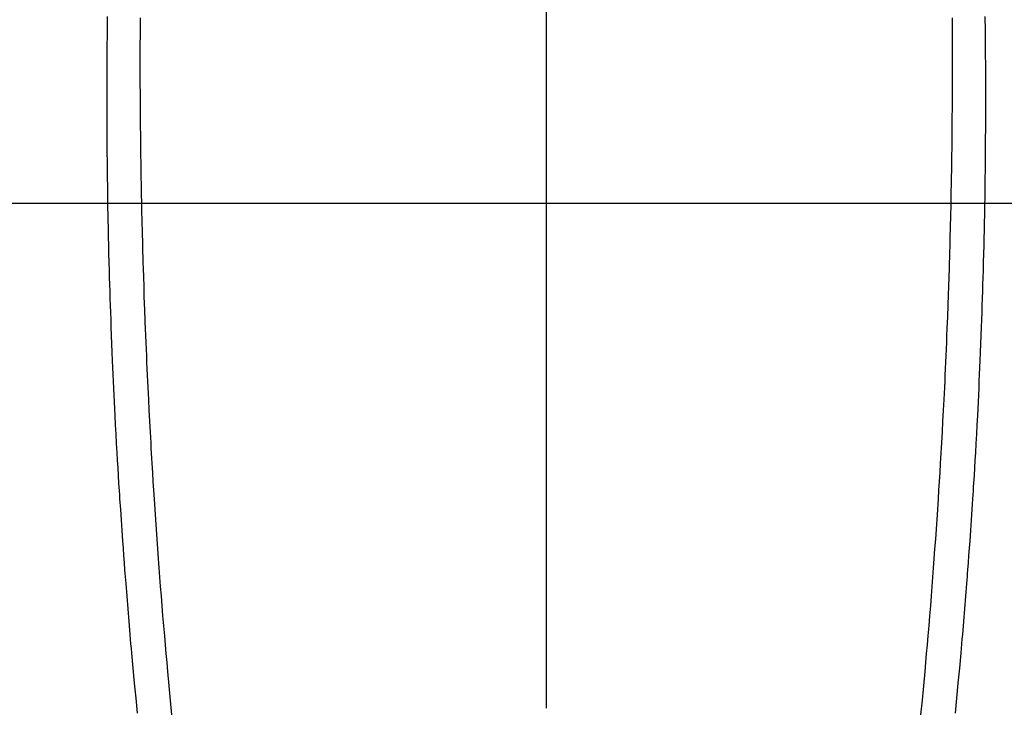
# Model space of a CAD drawing. Extents: x 27948 to 54421, y -25 to 8845.
# Drawn here: x 45591 to 45620, y 6984 to 7005 of the extents above; entities that cross this region are included whole.
import ezdxf

# ---------------------------------------------------------------- set-up
doc = ezdxf.new("R2010")
doc.units = 0
doc.header["$LTSCALE"] = 50
doc.header["$MEASUREMENT"] = 0
doc.linetypes.add('CENTER', pattern=[2, 1.25, -0.25, 0.25, -0.25])
doc.linetypes.add('CENTER2', pattern=[1.125, 0.75, -0.125, 0.125, -0.125])
doc.layers.get('0').update_dxf_attribs({"linetype": 'CONTINUOUS'})
for name, color, linetype in [('126-甲板', 2, 'CONTINUOUS'), ('150-機器', 8, 'CONTINUOUS'), ('160-文字', 254, 'CONTINUOUS'), ('166-寸法B', 11, 'CONTINUOUS')]:
    doc.layers.add(name, color=color, linetype=linetype)
doc.styles.add('KH001', font='txt')
doc.dimstyles.new('KH1xx030', dxfattribs={"dimscale": 30, "dimtxt": 2, "dimasz": 0.6, "dimexe": 0.3, "dimexo": 1.2, "dimgap": 0.5, "dimtad": 3, "dimdec": 1, "dimdsep": 46, "dimlunit": 6, "dimtxsty": 'KH001', "dimblk": 'DOT', "dimcen": 1, "dimdle": 1, "dimclrd": 256, "dimclre": 256, "dimclrt": 256, "dimadec": 0, "dimazin": 0, "dimtfac": 1, "dimtdec": 1, "dimtix": 1, "dimtmove": 2, "dimatfit": 3, "dimldrblk": 'CLOSEDBLANK', "dimfxl": 1, "dimtolj": 1, "dimtzin": 0, "dimlwd": -1, "dimlwe": -1, "dimarcsym": 0})

# ---------------------------------------------------------------- blocks, each defined once
blk = doc.blocks.new('F402_H')
at = {"layer": '150-機器', "color": 161, "linetype": 'CENTER2'}
blk.add_line((0, 136.026), (0, -355.416), dxfattribs=at)
at = {"layer": '150-機器', "color": 13, "linetype": 'Continuous'}
for points in [[(-12.069, -49.684), (-12.07, -49.828), (-12.071, -49.973), (-12.072, -50.117), (-12.072, -50.262), (-12.073, -50.418), (-12.073, -50.573), (-12.073, -50.729), (-12.073, -50.884), (-12.074, -51.027), (-12.074, -51.17), (-12.074, -51.312), (-12.073, -51.455), (-12.073, -51.587), (-12.073, -51.72), (-12.072, -51.852), (-12.071, -51.984), (-12.071, -52.093), (-12.07, -52.202), (-12.069, -52.311), (-12.068, -52.419), (-12.067, -52.597), (-12.066, -52.775), (-12.064, -52.953), (-12.062, -53.131), (-12.06, -53.347), (-12.058, -53.563), (-12.055, -53.778), (-12.051, -53.994), (-12.048, -54.21), (-12.044, -54.426), (-12.04, -54.643), (-12.036, -54.859), (-12.035, -54.939), (-12.034, -55.019), (-12.032, -55.1), (-12.03, -55.18), (-12.027, -55.339), (-12.024, -55.498), (-12.02, -55.657), (-12.016, -55.816), (-12.012, -55.984), (-12.008, -56.152), (-12.003, -56.32), (-11.999, -56.488), (-11.994, -56.648), (-11.99, -56.808), (-11.985, -56.968), (-11.981, -57.128), (-11.972, -57.399), (-11.963, -57.669), (-11.954, -57.94), (-11.945, -58.211), (-11.94, -58.34), (-11.935, -58.47), (-11.931, -58.599), (-11.926, -58.728), (-11.918, -58.933), (-11.909, -59.137), (-11.9, -59.341), (-11.892, -59.545), (-11.883, -59.738), (-11.875, -59.93), (-11.867, -60.123), (-11.858, -60.315), (-11.849, -60.496), (-11.841, -60.676), (-11.832, -60.857), (-11.823, -61.037), (-11.807, -61.36), (-11.79, -61.682), (-11.773, -62.005), (-11.755, -62.327), (-11.746, -62.481), (-11.737, -62.635), (-11.728, -62.788), (-11.719, -62.942), (-11.703, -63.208), (-11.687, -63.473), (-11.67, -63.738), (-11.653, -64.003), (-11.643, -64.155), (-11.634, -64.306), (-11.623, -64.458), (-11.613, -64.609), (-11.593, -64.9), (-11.573, -65.192), (-11.552, -65.483), (-11.531, -65.775), (-11.51, -66.051), (-11.489, -66.326), (-11.468, -66.602), (-11.447, -66.878), (-11.423, -67.175), (-11.399, -67.473), (-11.374, -67.77), (-11.349, -68.068), (-11.326, -68.333), (-11.303, -68.599), (-11.279, -68.864), (-11.255, -69.13), (-11.216, -69.559), (-11.175, -69.989), (-11.134, -70.418)], [(12.068, -49.683), (12.069, -49.828), (12.07, -49.972), (12.071, -50.117), (12.072, -50.262), (12.072, -50.417), (12.072, -50.573), (12.073, -50.728), (12.073, -50.884), (12.073, -51.027), (12.073, -51.169), (12.073, -51.312), (12.073, -51.454), (12.072, -51.587), (12.072, -51.719), (12.071, -51.852), (12.071, -51.984), (12.07, -52.093), (12.069, -52.202), (12.068, -52.31), (12.068, -52.419), (12.066, -52.597), (12.065, -52.775), (12.063, -52.953), (12.062, -53.131), (12.059, -53.347), (12.057, -53.562), (12.054, -53.778), (12.051, -53.994), (12.047, -54.21), (12.043, -54.426), (12.04, -54.642), (12.036, -54.858), (12.034, -54.939), (12.033, -55.019), (12.031, -55.099), (12.03, -55.18), (12.027, -55.339), (12.023, -55.498), (12.02, -55.657), (12.016, -55.816), (12.011, -55.984), (12.007, -56.152), (12.002, -56.32), (11.998, -56.488), (11.993, -56.648), (11.989, -56.808), (11.985, -56.968), (11.98, -57.127), (11.971, -57.398), (11.963, -57.669), (11.953, -57.94), (11.944, -58.211), (11.939, -58.34), (11.935, -58.469), (11.93, -58.599), (11.925, -58.728), (11.917, -58.932), (11.908, -59.137), (11.9, -59.341), (11.891, -59.545), (11.883, -59.738), (11.874, -59.93), (11.866, -60.123), (11.857, -60.315), (11.849, -60.496), (11.84, -60.676), (11.831, -60.857), (11.822, -61.037), (11.806, -61.359), (11.789, -61.682), (11.772, -62.004), (11.754, -62.327), (11.746, -62.48), (11.737, -62.634), (11.728, -62.788), (11.719, -62.942), (11.703, -63.207), (11.686, -63.473), (11.67, -63.738), (11.653, -64.003), (11.643, -64.155), (11.633, -64.306), (11.623, -64.457), (11.613, -64.609), (11.593, -64.9), (11.572, -65.192), (11.551, -65.483), (11.53, -65.774), (11.51, -66.05), (11.489, -66.326), (11.468, -66.602), (11.446, -66.878), (11.423, -67.175), (11.398, -67.473), (11.374, -67.77), (11.349, -68.067), (11.326, -68.333), (11.302, -68.599), (11.279, -68.864), (11.255, -69.13), (11.215, -69.559), (11.175, -69.988), (11.134, -70.418)], [(-13.045, -49.638), (-13.047, -49.781), (-13.049, -49.925), (-13.05, -50.008), (-13.05, -50.091), (-13.051, -50.175), (-13.052, -50.258), (-13.054, -50.451), (-13.056, -50.644), (-13.058, -50.838), (-13.059, -51.031), (-13.059, -51.115), (-13.059, -51.199), (-13.06, -51.282), (-13.06, -51.366), (-13.06, -51.511), (-13.061, -51.655), (-13.062, -51.8), (-13.062, -51.945), (-13.062, -52.074), (-13.062, -52.204), (-13.061, -52.333), (-13.061, -52.463), (-13.06, -52.654), (-13.06, -52.845), (-13.059, -53.036), (-13.058, -53.227), (-13.056, -53.468), (-13.055, -53.71), (-13.052, -53.951), (-13.05, -54.193), (-13.049, -54.25), (-13.048, -54.307), (-13.048, -54.365), (-13.047, -54.422), (-13.043, -54.712), (-13.039, -55.002), (-13.034, -55.292), (-13.029, -55.582), (-13.026, -55.737), (-13.023, -55.892), (-13.019, -56.046), (-13.016, -56.201), (-13.01, -56.452), (-13.004, -56.703), (-12.998, -56.954), (-12.991, -57.206), (-12.985, -57.41), (-12.979, -57.614), (-12.973, -57.818), (-12.966, -58.022), (-12.959, -58.237), (-12.951, -58.452), (-12.944, -58.667), (-12.936, -58.882), (-12.927, -59.133), (-12.917, -59.383), (-12.907, -59.634), (-12.897, -59.884), (-12.888, -60.089), (-12.879, -60.293), (-12.87, -60.497), (-12.86, -60.701), (-12.85, -60.906), (-12.841, -61.11), (-12.83, -61.315), (-12.82, -61.519), (-12.806, -61.794), (-12.792, -62.07), (-12.777, -62.345), (-12.761, -62.62), (-12.748, -62.846), (-12.735, -63.072), (-12.721, -63.298), (-12.707, -63.524), (-12.7, -63.642), (-12.693, -63.76), (-12.685, -63.878), (-12.678, -63.996), (-12.657, -64.309), (-12.636, -64.621), (-12.615, -64.934), (-12.593, -65.247), (-12.577, -65.463), (-12.561, -65.678), (-12.545, -65.894), (-12.529, -66.109), (-12.521, -66.21), (-12.513, -66.311), (-12.506, -66.412), (-12.498, -66.513), (-12.468, -66.891), (-12.438, -67.269), (-12.406, -67.647), (-12.374, -68.025), (-12.362, -68.165), (-12.35, -68.305), (-12.338, -68.445), (-12.325, -68.585), (-12.285, -69.031), (-12.244, -69.476), (-12.201, -69.921), (-12.158, -70.367)], [(13.044, -49.637), (13.046, -49.781), (13.048, -49.925), (13.049, -50.008), (13.05, -50.091), (13.05, -50.174), (13.051, -50.258), (13.053, -50.451), (13.055, -50.644), (13.057, -50.837), (13.058, -51.031), (13.058, -51.114), (13.059, -51.198), (13.059, -51.282), (13.059, -51.366), (13.06, -51.51), (13.06, -51.655), (13.061, -51.8), (13.061, -51.944), (13.061, -52.074), (13.061, -52.204), (13.06, -52.333), (13.06, -52.463), (13.059, -52.654), (13.059, -52.845), (13.058, -53.036), (13.057, -53.227), (13.056, -53.468), (13.054, -53.71), (13.052, -53.951), (13.049, -54.192), (13.048, -54.25), (13.048, -54.307), (13.047, -54.364), (13.046, -54.422), (13.042, -54.712), (13.038, -55.002), (13.033, -55.292), (13.028, -55.582), (13.025, -55.736), (13.022, -55.891), (13.019, -56.046), (13.015, -56.201), (13.009, -56.452), (13.003, -56.703), (12.997, -56.954), (12.99, -57.205), (12.984, -57.409), (12.978, -57.614), (12.972, -57.818), (12.965, -58.022), (12.958, -58.237), (12.951, -58.452), (12.943, -58.667), (12.935, -58.882), (12.926, -59.132), (12.917, -59.383), (12.907, -59.634), (12.896, -59.884), (12.888, -60.088), (12.878, -60.293), (12.869, -60.497), (12.86, -60.701), (12.85, -60.905), (12.84, -61.11), (12.83, -61.314), (12.82, -61.519), (12.806, -61.794), (12.791, -62.069), (12.776, -62.345), (12.761, -62.62), (12.748, -62.846), (12.734, -63.072), (12.721, -63.298), (12.707, -63.523), (12.7, -63.641), (12.692, -63.759), (12.685, -63.877), (12.677, -63.995), (12.657, -64.308), (12.636, -64.621), (12.614, -64.934), (12.592, -65.247), (12.577, -65.462), (12.561, -65.678), (12.545, -65.893), (12.528, -66.109), (12.521, -66.21), (12.513, -66.311), (12.505, -66.412), (12.497, -66.513), (12.468, -66.891), (12.437, -67.269), (12.406, -67.647), (12.374, -68.025), (12.362, -68.165), (12.35, -68.305), (12.337, -68.445), (12.325, -68.585), (12.285, -69.031), (12.243, -69.476), (12.201, -69.921), (12.157, -70.366)]]:
    blk.add_lwpolyline(points, dxfattribs=at)
blk = doc.blocks.new('_ClosedBlank')
at = {"color": 0, "linetype": 'ByBlock', "lineweight": -2}
for p, q in [((-1, 0.1667), (0, 0)), ((-1, 0.1667), (-1, -0.1667)), ((0, 0), (-1, -0.1667))]:
    blk.add_line(p, q, dxfattribs=at)
blk = doc.blocks.new('_Dot')
at = {"color": 0, "linetype": 'ByBlock', "lineweight": -2}
blk.add_line((-0.5, 0), (-1, 0), dxfattribs=at)
at = {"color": 0, "linetype": 'ByBlock', "const_width": 0.5}
blk.add_lwpolyline([(-0.25, 0, 1), (0.25, 0, 1)], format="xyb", close=True, dxfattribs=at)

msp = doc.modelspace()

# ---------------------------------------------------------------- linework, layer by layer
at = {"layer": '126-甲板', "linetype": 'Continuous'}
msp.add_lwpolyline([(45266.307, 6999.219), (45946.307, 6999.219, -0.414214), (45956.307, 6989.219), (45956.307, 6574.219, -0.414214), (45946.307, 6564.219), (45266.307, 6564.219, -0.414214), (45256.307, 6574.219), (45256.307, 6989.219, -0.414214)], format="xyb", close=True, dxfattribs=at)
at = {"layer": '166-寸法B', "linetype": 'CENTER'}
msp.add_line((45606.307, 7166.662), (45606.307, 6987.999), dxfattribs=at)

# ---------------------------------------------------------------- block references
at = {"layer": '150-機器'}
msp.add_blockref('F402_H', (45606.3, 7054.411), dxfattribs=at)

# ---------------------------------------------------------------- leaders
at = {"layer": '160-文字', "annotation_type": 0, "has_hookline": 1, "hookline_direction": 0, "text_width": 1398.579}
msp.add_leader([(45486.307, 7061.6), (46240.278, 6018.174), (46258.278, 6018.174)], dimstyle='KH1xx030', override={"dimgap": 0.5, "dimtad": 1}, dxfattribs=at)

doc.saveas('drawing.dxf')
